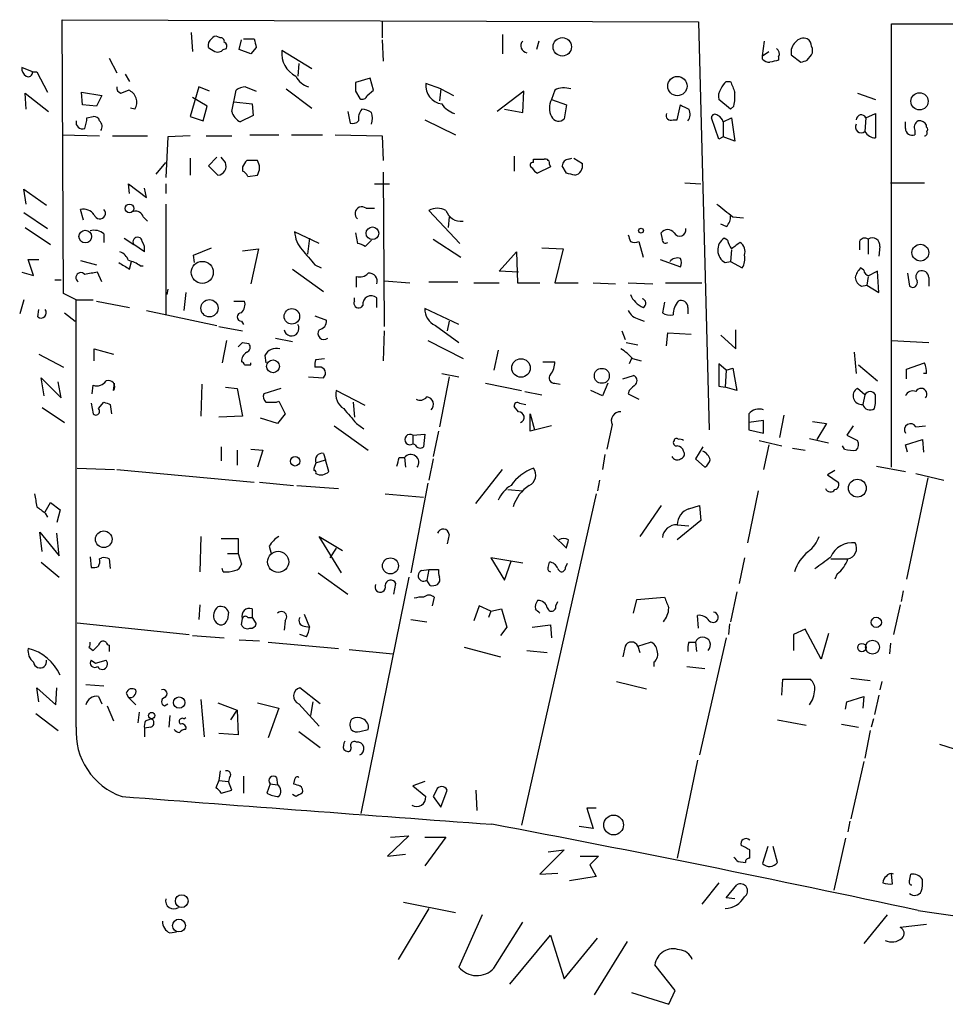
# Model space of a CAD drawing. Extents: x 2 to 44690, y -44091 to 883.
# Drawn here: x 575 to 648, y 487 to 565 of the extents above; entities that cross this region are included whole.
import ezdxf

# ---------------------------------------------------------------- set-up
doc = ezdxf.new("R2010")
doc.units = 0
doc.header["$MEASUREMENT"] = 0
doc.layers.add('MAIN', color=5, linetype='CONTINUOUS')

msp = doc.modelspace()

# ---------------------------------------------------------------- linework, layer by layer
at = {"layer": 'MAIN'}
for p, q in [((578.1887, 543.052), (578.104, 564.8113)), ((578.104, 564.8113), (628.65, 564.642)), ((603.504, 564.7267), (603.504, 563.372)), ((628.65, 564.642), (629.4967, 532.2147)), ((643.9747, 529.2513), (643.9747, 564.4727)), ((643.9747, 564.4727), (694.944, 564.4727)), ((588.3487, 563.7953), (588.4333, 562.2713)), ((590.6347, 563.372), (590.4653, 563.4567)), ((592.4973, 563.2873), (593.344, 563.2873)), ((613.0713, 563.626), (613.0713, 562.102)), ((590.8887, 562.4407), (591.1427, 562.5253)), ((592.1587, 562.4407), (592.328, 563.2027)), ((593.5133, 562.61), (593.09, 562.102)), ((603.504, 563.2027), (603.5887, 561.5093)), ((615.95, 563.118), (615.7807, 562.4407)), ((633.73, 561.9327), (633.8993, 563.118)), ((581.8293, 561.7633), (582.422, 560.578)), ((593.09, 562.102), (592.1587, 562.4407)), ((597.916, 560.9167), (595.5453, 562.356)), ((633.73, 561.9327), (634.238, 562.2713)), ((633.73, 561.6787), (633.73, 561.9327)), ((635, 561.848), (635, 561.594)), ((636.016, 562.0173), (636.778, 561.4247)), ((637.286, 561.594), (637.6247, 562.0173)), ((575.7333, 560.6627), (574.8867, 561.0013)), ((596.9, 561.34), (596.8153, 560.324)), ((575.7333, 560.6627), (576.072, 560.6627)), ((576.072, 560.6627), (576.9187, 559.054)), ((583.0993, 560.4933), (583.438, 559.9007)), ((602.5727, 560.1547), (601.3873, 559.816)), ((602.8267, 559.2233), (602.5727, 560.1547)), ((588.9413, 559.4773), (588.264, 557.1067)), ((589.788, 559.1387), (588.9413, 559.4773)), ((592.6667, 559.4773), (593.5133, 559.1387)), ((608.1607, 559.308), (606.9753, 559.7313)), ((630.8513, 559.9007), (631.19, 559.9007)), ((575.2253, 557.6993), (575.1407, 558.9693)), ((575.1407, 558.9693), (577.0033, 557.53)), ((579.7127, 558.038), (579.628, 559.054)), ((579.628, 559.054), (581.2367, 558.8)), ((581.2367, 558.8), (580.8133, 557.9533)), ((582.7607, 558.9693), (583.3533, 559.2233)), ((589.6187, 557.9533), (588.4333, 558.6307)), ((591.566, 557.53), (591.9047, 559.2233)), ((595.884, 559.308), (597.916, 557.784)), ((601.3873, 559.1387), (601.726, 558.546)), ((602.3187, 558.8), (602.8267, 559.2233)), ((608.1607, 559.308), (608.076, 558.3767)), ((608.1607, 559.308), (609.1767, 558.8)), ((614.7647, 559.1387), (612.648, 557.53)), ((614.68, 557.4453), (614.7647, 559.1387)), ((617.22, 559.2233), (616.966, 558.4613)), ((641.2653, 558.9693), (642.7047, 558.4613)), ((580.8133, 557.9533), (579.7127, 558.038)), ((589.28, 556.768), (589.6187, 557.9533)), ((591.7353, 558.292), (593.1747, 558.1227)), ((593.1747, 558.1227), (593.2593, 557.1913)), ((616.966, 558.4613), (618.1513, 558.038)), ((618.1513, 558.038), (617.982, 556.9373)), ((626.9567, 556.8527), (627.2107, 558.038)), ((631.19, 557.6993), (630.2587, 558.4613)), ((631.444, 557.9533), (631.19, 557.6993)), ((580.0513, 557.022), (580.5593, 557.1067)), ((583.8613, 557.6993), (583.5227, 557.784)), ((588.264, 557.1067), (589.28, 556.768)), ((593.2593, 557.1913), (592.2433, 556.6833)), ((600.7947, 557.53), (600.964, 556.5987)), ((613.2407, 557.6993), (614.68, 557.4453)), ((630.2587, 555.3287), (629.666, 557.022)), ((630.5973, 556.6833), (631.2747, 557.022)), ((631.2747, 557.022), (631.5287, 555.1593)), ((641.9427, 557.022), (641.858, 555.9213)), ((641.9427, 557.022), (642.7047, 557.3607)), ((642.7047, 557.3607), (642.7047, 555.4133)), ((606.8907, 556.8527), (609.346, 555.6673)), ((626.618, 556.8527), (626.9567, 556.8527)), ((630.5973, 556.6833), (630.5973, 555.498)), ((645.0753, 556.1753), (645.0753, 556.6833)), ((646.7687, 556.26), (646.7687, 556.4293)), ((578.104, 555.6673), (581.0673, 555.5827)), ((582.0833, 555.5827), (584.8773, 555.5827)), ((586.486, 555.498), (586.3167, 552.2807)), ((588.264, 555.5827), (586.486, 555.498)), ((589.534, 555.5827), (591.566, 555.5827)), ((593.0053, 555.6673), (595.2913, 555.6673)), ((596.3073, 555.6673), (598.7627, 555.6673)), ((599.7787, 555.6673), (603.504, 555.5827)), ((603.504, 555.5827), (603.5887, 553.6353)), ((630.5973, 555.498), (630.2587, 555.3287)), ((631.5287, 555.1593), (630.5973, 555.498)), ((645.8373, 556.006), (645.8373, 555.6673)), ((590.3807, 553.8893), (589.7033, 553.212)), ((591.058, 553.466), (590.7193, 553.8893)), ((614.0027, 553.974), (614.0027, 552.7887)), ((585.5547, 552.5347), (586.3167, 553.466)), ((588.264, 553.8047), (588.264, 552.45)), ((589.7033, 553.212), (590.4653, 552.45)), ((592.4127, 553.1273), (592.4127, 552.7887)), ((615.5267, 553.466), (615.5267, 553.72)), ((616.8813, 553.1273), (615.8653, 552.6193)), ((616.7967, 553.2967), (616.8813, 553.1273)), ((618.1513, 552.6193), (617.8127, 553.212)), ((618.3207, 553.72), (618.5747, 553.8047)), ((618.744, 553.8047), (619.4213, 553.3813)), ((592.836, 552.3653), (593.598, 552.45)), ((603.5887, 552.704), (603.6733, 540.4273)), ((583.438, 551.0107), (583.3533, 551.7727)), ((583.3533, 551.7727), (584.7927, 550.672)), ((586.3167, 551.7727), (586.3167, 551.0107)), ((602.9113, 551.7727), (604.0967, 551.7727)), ((627.5493, 551.8573), (628.8193, 551.7727)), ((643.89, 551.8573), (646.5993, 551.8573)), ((575.2253, 550.164), (575.056, 551.3493)), ((575.056, 551.3493), (576.834, 550.0793)), ((584.7927, 550.672), (584.6233, 551.434)), ((586.3167, 550.164), (586.3167, 541.3587)), ((575.056, 549.4867), (576.9187, 548.2167)), ((579.7973, 548.894), (579.5433, 549.7407)), ((602.234, 549.8253), (602.9113, 549.8253)), ((609.6847, 547.0313), (607.2293, 549.656)), ((584.5387, 549.148), (584.8773, 548.8093)), ((608.838, 549.148), (608.7533, 548.3013)), ((630.8513, 548.386), (630.428, 548.5553)), ((631.3593, 549.148), (632.206, 549.0633)), ((575.1407, 548.3013), (577.1727, 546.9467)), ((581.406, 547.7933), (581.406, 547.116)), ((598.5087, 547.0313), (596.5613, 547.9627)), ((601.3873, 547.878), (601.5567, 547.0313)), ((625.7713, 547.37), (625.6867, 547.878)), ((583.0147, 547.4547), (583.7767, 546.9467)), ((584.6233, 546.354), (583.7767, 546.9467)), ((597.7467, 547.4547), (597.5773, 546.1847)), ((602.1493, 546.7773), (602.6573, 547.2853)), ((607.568, 547.37), (609.7693, 545.9307)), ((623.9087, 547.2007), (624.2473, 545.9307)), ((630.936, 547.2853), (630.682, 547.4547)), ((641.4347, 547.2007), (641.4347, 546.5233)), ((642.112, 547.37), (642.112, 546.1847)), ((588.518, 546.1), (589.9573, 546.6927)), ((588.6027, 545.5073), (588.518, 546.1)), ((592.4127, 546.4387), (593.6827, 546.608)), ((593.6827, 546.608), (593.09, 543.814)), ((612.8173, 544.83), (614.172, 546.354)), ((614.172, 546.354), (614.2567, 543.8987)), ((616.204, 546.6927), (617.8973, 546.608)), ((617.8973, 546.608), (617.22, 543.8987)), ((631.2747, 546.5233), (631.19, 545.592)), ((643.0433, 546.7773), (642.9587, 546.0153)), ((575.818, 544.4913), (575.3947, 545.7613)), ((575.3947, 545.7613), (576.2413, 545.7613)), ((579.5433, 545.6767), (580.8133, 545.338)), ((583.438, 544.9993), (583.6073, 545.592)), ((598.17, 545.338), (598.678, 545.084)), ((625.602, 545.7613), (627.2107, 545.1687)), ((630.7667, 545.5073), (631.19, 545.592)), ((631.19, 545.592), (632.1213, 545.084)), ((574.8867, 544.7453), (575.818, 544.4913)), ((581.2367, 543.9833), (580.898, 544.7453)), ((584.2847, 545.2533), (584.5387, 545.2533)), ((596.392, 544.9993), (598.8473, 543.2213)), ((614.3413, 544.7453), (612.8173, 544.83)), ((641.7733, 544.9147), (641.5193, 545.084)), ((642.9587, 543.1367), (642.874, 544.83)), ((645.2447, 544.6607), (645.414, 543.6447)), ((577.5113, 544.1527), (578.0193, 544.1527)), ((601.472, 543.56), (601.472, 544.4067)), ((603.6733, 544.068), (605.7053, 543.8987)), ((607.2293, 543.9833), (609.5153, 543.9833)), ((610.7853, 543.8987), (612.8173, 543.8987)), ((614.2567, 543.8987), (616.0347, 543.8987)), ((617.22, 543.8987), (619.0827, 543.8987)), ((620.268, 543.8987), (622.046, 543.814)), ((623.062, 543.8987), (625.0093, 543.814)), ((626.0253, 543.8987), (628.904, 543.8987)), ((641.604, 543.6447), (642.0273, 543.7293)), ((642.112, 544.4067), (642.0273, 543.7293)), ((642.0273, 543.7293), (642.9587, 543.1367)), ((646.938, 544.322), (646.938, 543.6447)), ((579.2047, 542.544), (578.1887, 543.052)), ((586.486, 543.3907), (586.4013, 542.9673)), ((587.9253, 543.1367), (587.756, 541.6973)), ((575.056, 542.544), (574.7173, 541.4433)), ((579.2047, 542.544), (580.5593, 542.544)), ((579.2047, 508.5927), (579.2047, 542.544)), ((580.8133, 542.4593), (583.438, 541.9513)), ((591.7353, 542.4593), (592.582, 542.4593)), ((601.3027, 542.4593), (601.3027, 542.7133)), ((603.0807, 541.9513), (603.0807, 542.7133)), ((625.9407, 542.3747), (625.7713, 541.528)), ((576.1567, 541.1893), (576.2413, 541.782)), ((578.2733, 541.528), (579.12, 540.8507)), ((584.7927, 541.6973), (590.3807, 540.512)), ((601.98, 542.1207), (601.8107, 541.9513)), ((609.6, 540.5967), (606.8907, 541.8667)), ((627.8033, 541.9513), (627.8033, 541.4433)), ((592.328, 540.8507), (592.4973, 540.5967)), ((598.17, 541.274), (599.1013, 540.9353)), ((608.838, 540.8507), (608.6687, 540.0887)), ((623.9087, 541.02), (624.332, 540.8507)), ((590.55, 540.4273), (592.4127, 540.0887)), ((603.6733, 540.0887), (603.5887, 537.718)), ((607.7373, 540.512), (609.6, 539.1573)), ((622.554, 540.0887), (622.808, 539.4113)), ((626.11, 538.9033), (626.1947, 539.9193)), ((626.1947, 539.9193), (628.0573, 539.8347)), ((631.6133, 538.6493), (631.6133, 540.1733)), ((591.1427, 539.3267), (590.804, 537.5487)), ((592.4127, 539.1573), (592.9207, 539.0727)), ((595.0373, 539.496), (596.392, 539.242)), ((607.1447, 539.3267), (609.9387, 537.8873)), ((622.8927, 539.1573), (623.824, 538.988)), ((630.428, 539.75), (631.6133, 538.6493)), ((643.9747, 539.3267), (646.938, 539.1573)), ((580.644, 537.718), (580.644, 538.6493)), ((580.644, 538.6493), (582.168, 538.226)), ((612.7327, 538.5647), (612.394, 536.956)), ((641.0113, 538.3953), (641.1807, 536.702)), ((576.2413, 538.226), (578.1887, 537.21)), ((593.09, 537.3793), (593.09, 537.5487)), ((594.1907, 538.1413), (594.2753, 537.5487)), ((598.2547, 537.8027), (598.932, 537.8873)), ((616.2887, 537.6333), (617.22, 537.6333)), ((623.316, 537.8873), (623.1467, 537.464)), ((623.4007, 537.8873), (624.078, 537.718)), ((630.8513, 536.956), (630.2587, 537.464)), ((630.2587, 537.464), (630.2587, 535.686)), ((645.16, 537.0407), (646.5993, 537.5487)), ((598.5087, 537.21), (598.17, 537.21)), ((608.2453, 536.702), (609.6, 536.448)), ((630.8513, 536.956), (630.7667, 535.6013)), ((630.8513, 536.956), (631.3593, 537.1253)), ((631.3593, 537.1253), (631.698, 535.3473)), ((641.35, 537.3793), (642.874, 536.1093)), ((645.16, 536.2787), (645.16, 537.0407)), ((646.7687, 536.702), (646.5147, 536.702)), ((576.6647, 534.924), (576.4107, 536.3633)), ((576.4107, 536.3633), (578.0193, 534.7547)), ((578.0193, 534.7547), (577.7653, 536.0247)), ((582.168, 535.3473), (582.2527, 535.94)), ((597.662, 536.448), (598.8473, 536.3633)), ((608.838, 536.448), (608.076, 532.4687)), ((611.7167, 535.94), (614.5953, 535.3473)), ((617.22, 535.94), (617.6433, 535.8553)), ((621.4533, 535.94), (621.03, 534.924)), ((622.6387, 536.2787), (623.4853, 536.5327)), ((580.4747, 535.0933), (580.5593, 535.7707)), ((589.1953, 535.8553), (589.1107, 533.3153)), ((591.058, 535.6013), (591.9893, 535.5167)), ((591.9893, 535.5167), (592.4127, 533.3153)), ((595.4607, 535.5167), (594.106, 535.0933)), ((602.1493, 534.162), (599.8633, 535.3473)), ((614.8493, 535.2627), (616.204, 535.0087)), ((621.03, 534.924), (620.0987, 535.3473)), ((623.1467, 535.3473), (623.062, 535.0933)), ((630.2587, 535.686), (630.7667, 535.6013)), ((631.698, 535.3473), (630.7667, 535.6013)), ((641.858, 535.0087), (641.2653, 535.5167)), ((580.39, 534.3313), (580.5593, 533.4847)), ((580.9827, 533.908), (581.406, 534.416)), ((595.122, 534.416), (595.2913, 534.5007)), ((595.2913, 534.5007), (595.7993, 533.4847)), ((601.218, 534.416), (601.3027, 533.2307)), ((614.426, 534.3313), (614.934, 534.2467)), ((623.062, 535.0933), (623.9087, 534.67)), ((641.858, 535.0087), (641.6887, 534.2467)), ((576.4953, 533.9927), (578.2733, 532.8073)), ((581.914, 534.2467), (581.9987, 533.4847)), ((614.3413, 533.654), (614.0027, 534.0773)), ((592.4127, 533.3153), (590.55, 533.2307)), ((595.2067, 532.7227), (593.852, 533.146)), ((595.7993, 533.4847), (595.2067, 532.7227)), ((615.2727, 532.13), (615.2727, 533.4847)), ((615.2727, 533.4847), (615.6113, 532.2147)), ((632.6293, 533.4847), (632.6293, 532.8073)), ((633.8147, 532.9767), (632.6293, 532.8073)), ((632.6293, 532.8073), (632.6293, 532.2147)), ((633.8147, 531.9607), (633.8147, 532.9767)), ((635.4233, 533.4), (635.0847, 531.622)), ((637.7093, 532.892), (638.81, 532.7227)), ((599.694, 532.5533), (602.4033, 530.606)), ((601.472, 532.7227), (602.0647, 532.2993)), ((607.9913, 532.13), (607.568, 530.098)), ((616.966, 532.5533), (615.2727, 532.13)), ((621.792, 532.638), (621.3687, 530.6907)), ((632.6293, 532.2147), (633.8147, 531.9607)), ((638.81, 532.7227), (638.048, 531.4527)), ((640.9267, 532.5533), (640.4187, 531.7913)), ((645.922, 532.4687), (646.684, 532.5533)), ((605.9593, 531.7913), (606.8907, 531.876)), ((605.9593, 531.7913), (605.9593, 531.114)), ((606.8907, 531.876), (606.806, 530.86)), ((633.476, 531.368), (635.254, 530.9447)), ((637.4553, 531.5373), (638.9793, 531.1987)), ((640.4187, 531.7913), (641.2653, 531.368)), ((645.0753, 531.0293), (646.43, 531.4527)), ((646.43, 531.4527), (646.5147, 530.4367)), ((590.7193, 530.86), (590.7193, 529.7593)), ((591.9893, 530.606), (591.9893, 529.4207)), ((593.09, 530.6907), (594.0213, 530.606)), ((594.0213, 530.606), (593.598, 529.2513)), ((606.1287, 531.0293), (605.9593, 531.114)), ((628.9887, 530.86), (628.396, 529.9287)), ((634.238, 531.0293), (633.8147, 529.082)), ((636.1007, 530.7753), (637.1167, 530.606)), ((640.2493, 530.6907), (640.08, 530.9447)), ((645.2447, 530.4367), (645.0753, 531.0293)), ((598.2547, 529.59), (599.0167, 529.844)), ((598.8473, 530.352), (599.0167, 529.844)), ((599.2707, 528.9127), (599.0167, 529.844)), ((604.8587, 530.0133), (605.282, 530.0133)), ((605.282, 530.0133), (605.3667, 529.2513)), ((607.568, 529.9287), (607.2293, 528.2353)), ((621.1993, 530.2673), (621.03, 529.082)), ((628.396, 529.9287), (629.158, 529.2513)), ((579.2893, 529.1667), (582.2527, 529.082)), ((582.422, 529.082), (593.344, 528.066)), ((610.9547, 526.3727), (613.0713, 529.082)), ((639.4873, 528.9973), (638.8947, 528.6587)), ((642.7893, 529.336), (645.0753, 528.9127)), ((593.7673, 528.066), (596.4767, 527.812)), ((620.776, 528.2353), (620.6067, 527.3887)), ((638.8947, 528.6587), (639.7413, 528.066)), ((646.8533, 528.4047), (645.16, 520.3613)), ((645.922, 528.7433), (648.1233, 528.2353)), ((596.7307, 527.812), (600.0327, 527.558)), ((607.1447, 527.9813), (605.79, 520.8693)), ((613.4947, 527.4733), (614.68, 527.3887)), ((633.3913, 527.3887), (632.5447, 523.24)), ((603.758, 527.1347), (606.806, 526.8807)), ((620.522, 527.1347), (614.5953, 500.8033)), ((576.7493, 525.6953), (577.1727, 526.4573)), ((577.1727, 526.4573), (577.9347, 525.8647)), ((577.9347, 525.8647), (577.6807, 524.8487)), ((625.6867, 526.2033), (623.9933, 523.748)), ((627.888, 525.9493), (628.7347, 526.2033)), ((628.7347, 526.2033), (628.8193, 525.018)), ((576.7493, 525.6107), (576.9187, 525.272)), ((628.8193, 525.018), (626.9567, 523.494)), ((626.9567, 524.6793), (627.888, 524.5947)), ((576.4953, 522.5627), (576.326, 524.0867)), ((576.326, 524.0867), (577.85, 522.224)), ((577.85, 522.224), (577.6807, 524.002)), ((589.1107, 523.748), (589.026, 520.954)), ((590.7193, 523.5787), (592.074, 523.5787)), ((592.074, 523.5787), (592.074, 522.3933)), ((600.2867, 520.8693), (598.5087, 523.748)), ((598.5087, 523.748), (600.3713, 522.6473)), ((608.838, 523.9173), (608.6687, 523.1553)), ((617.1353, 523.8327), (618.1513, 522.8167)), ((594.5293, 522.986), (594.6987, 522.3933)), ((599.8633, 522.8167), (599.3553, 522.0547)), ((580.3053, 522.1393), (580.39, 521.2927)), ((581.0673, 521.97), (581.2367, 522.0547)), ((581.8293, 521.97), (581.914, 521.208)), ((591.2273, 522.3933), (592.074, 522.3933)), ((592.074, 522.3933), (592.328, 521.5467)), ((614.68, 521.6313), (612.14, 522.0547)), ((612.14, 522.0547), (613.2407, 520.2767)), ((632.2907, 522.0547), (631.8673, 520.0227)), ((639.1487, 521.97), (640.5033, 521.97)), ((576.4107, 521.716), (577.85, 520.5307)), ((590.8887, 520.954), (590.804, 521.208)), ((606.6367, 521.0387), (607.2293, 521.1233)), ((607.2293, 521.1233), (607.06, 520.2767)), ((607.2293, 521.1233), (607.9913, 521.1233)), ((613.2407, 520.2767), (613.7487, 521.8007)), ((616.712, 521.2927), (616.7967, 521.716)), ((618.0667, 521.2927), (618.236, 521.6313)), ((598.424, 520.8693), (600.7947, 519.176)), ((605.6207, 520.5307), (601.8107, 501.7347)), ((607.314, 519.8533), (607.06, 520.2767)), ((639.6567, 520.7847), (639.4873, 520.3613)), ((604.4353, 519.176), (604.6047, 520.0227)), ((607.6527, 518.922), (607.4833, 518.2447)), ((623.4853, 517.652), (623.7393, 518.7527)), ((623.7393, 518.7527), (625.9407, 518.922)), ((631.698, 519.3453), (631.19, 516.9747)), ((644.906, 519.43), (644.7367, 518.5833)), ((589.026, 518.3293), (588.9413, 517.144)), ((593.1747, 517.9907), (593.1747, 517.3133)), ((611.2087, 518.2447), (610.7853, 517.0593)), ((612.14, 517.8213), (611.2087, 518.2447)), ((612.14, 517.8213), (612.9867, 517.9907)), ((612.9867, 517.9907), (613.41, 516.5513)), ((617.3047, 518.2447), (617.474, 518.5833)), ((644.652, 518.3293), (644.144, 515.9587)), ((591.312, 517.7367), (591.2273, 517.144)), ((592.328, 516.7207), (592.4127, 517.2287)), ((592.836, 517.3133), (593.1747, 517.3133)), ((593.1747, 517.3133), (593.5133, 516.8053)), ((597.3233, 517.5673), (597.7467, 516.5513)), ((605.79, 517.144), (607.06, 516.9747)), ((612.14, 517.8213), (611.9707, 517.3133)), ((628.65, 516.4667), (628.5653, 517.4827)), ((579.2893, 516.89), (588.1793, 515.9587)), ((595.7993, 517.0593), (595.7147, 516.2973)), ((597.3233, 516.636), (597.7467, 516.5513)), ((613.41, 516.5513), (612.902, 515.874)), ((615.442, 516.5513), (616.8813, 516.7207)), ((616.8813, 516.7207), (616.966, 515.7047)), ((631.1053, 516.8053), (631.0207, 515.9587)), ((637.1167, 516.382), (636.1853, 515.9587)), ((638.3867, 514.0113), (637.1167, 516.382)), ((588.4333, 515.874), (590.9733, 515.7047)), ((597.4927, 515.7893), (596.9847, 515.9587)), ((630.8513, 515.7047), (628.7347, 506.3913)), ((636.1853, 515.9587), (636.1853, 514.6887)), ((638.9793, 516.0433), (638.3867, 514.0113)), ((580.2207, 514.9427), (580.5593, 514.6887)), ((580.5593, 514.6887), (580.9827, 515.112)), ((581.8293, 515.112), (581.8293, 514.604)), ((592.1587, 515.5353), (593.7673, 515.4507)), ((594.4447, 515.366), (600.0327, 514.858)), ((600.8793, 514.7733), (604.3507, 514.4347)), ((610.0233, 514.9427), (612.902, 514.1807)), ((622.808, 515.0273), (622.6387, 514.1807)), ((623.824, 515.0273), (624.84, 515.366)), ((623.824, 515.0273), (623.9933, 514.5193)), ((627.888, 515.366), (628.396, 515.366)), ((628.396, 515.366), (628.4807, 514.604)), ((643.89, 515.2813), (643.8053, 514.4347)), ((615.0187, 514.6887), (616.6273, 514.5193)), ((580.39, 513.9267), (580.7287, 513.6727)), ((580.7287, 513.6727), (581.5753, 513.9267)), ((625.094, 513.7573), (625.094, 513.4187)), ((627.7187, 513.4187), (629.158, 513.2493)), ((640.7573, 512.4873), (642.2813, 512.318)), ((576.2413, 510.6247), (576.072, 511.7253)), ((576.072, 511.7253), (577.596, 510.3707)), ((577.596, 510.3707), (577.6807, 511.7253)), ((579.9667, 511.9793), (581.406, 511.8947)), ((598.5933, 510.4553), (596.9847, 511.7253)), ((622.1307, 512.2333), (624.5013, 511.6407)), ((635.254, 511.1327), (635.3387, 512.4027)), ((635.3387, 512.4027), (637.54, 512.4027)), ((643.2127, 512.2333), (643.0433, 511.556)), ((580.9827, 511.048), (581.2367, 510.4553)), ((583.184, 511.302), (583.3533, 510.9633)), ((583.946, 510.3707), (583.3533, 510.9633)), ((640.4187, 510.6247), (641.7733, 511.048)), ((641.7733, 511.048), (641.6887, 510.1167)), ((642.9587, 511.1327), (642.62, 509.6087)), ((581.66, 510.286), (582.168, 509.1007)), ((586.232, 510.286), (586.486, 510.4553)), ((589.1107, 510.794), (589.3647, 507.8307)), ((590.4653, 510.54), (591.9893, 509.9473)), ((593.598, 510.54), (595.2913, 510.1167)), ((595.2913, 510.1167), (594.4447, 507.746)), ((596.9, 510.4553), (598.5087, 508.6773)), ((598.0007, 510.6247), (597.8313, 509.524)), ((640.334, 510.032), (640.4187, 510.6247)), ((575.9873, 509.6933), (577.7653, 508.3387)), ((584.2, 509.778), (584.1153, 508.9313)), ((586.6553, 509.524), (586.5707, 508.5927)), ((587.756, 509.27), (587.9253, 509.3547)), ((591.4813, 509.1853), (591.9893, 509.9473)), ((591.9893, 509.9473), (592.074, 508)), ((585.1313, 508.5927), (584.6233, 508.508)), ((584.6233, 508.508), (584.6233, 507.8307)), ((584.708, 509.1007), (585.1313, 509.27)), ((634.9153, 509.1853), (637.2013, 508.762)), ((639.9953, 508.8467), (641.35, 508.5927)), ((642.5353, 509.27), (642.366, 508.5927)), ((592.074, 508), (590.55, 508.0847)), ((596.9, 508.254), (598.5933, 506.984)), ((601.726, 508.254), (602.4033, 508.4233)), ((642.2813, 508.3387), (641.858, 506.1373)), ((647.7847, 507.238), (650.24, 506.476)), ((600.456, 506.8147), (600.6253, 506.73)), ((628.5653, 505.968), (626.9567, 498.1787)), ((641.7733, 505.8833), (640.7573, 501.3113)), ((590.6347, 505.1213), (590.55, 504.3593)), ((591.3967, 504.6133), (591.312, 504.2747)), ((592.4973, 504.698), (592.4973, 503.3433)), ((595.122, 504.6133), (595.2067, 504.0207)), ((590.55, 504.3593), (590.296, 503.7667)), ((590.55, 504.3593), (591.312, 504.2747)), ((591.566, 503.5973), (591.312, 504.2747)), ((594.614, 504.1053), (594.36, 503.3433)), ((594.614, 504.1053), (595.2067, 504.0207)), ((596.5613, 504.444), (596.4767, 504.1053)), ((606.8907, 504.2747), (605.9593, 503.936)), ((605.9593, 503.936), (606.9753, 503.0893)), ((590.7193, 503.3433), (591.566, 503.5973)), ((596.646, 503.0893), (596.392, 503.2587)), ((607.822, 503.5973), (607.568, 503.0893)), ((607.568, 503.0893), (608.1607, 502.2427)), ((608.1607, 502.2427), (608.6687, 503.5973)), ((610.9547, 503.5973), (611.0393, 501.9887)), ((620.522, 502.158), (619.76, 502.158)), ((619.76, 502.158), (620.268, 500.5493)), ((620.268, 500.5493), (619.1673, 500.7187)), ((640.6727, 501.142), (640.5033, 500.2953)), ((605.6207, 499.9567), (603.9273, 498.348)), ((604.1813, 499.872), (605.6207, 499.9567)), ((606.8907, 499.872), (608.584, 499.872)), ((608.584, 499.872), (606.8907, 497.586)), ((640.334, 499.7873), (639.4027, 495.6387)), ((603.9273, 498.348), (605.3667, 498.5173)), ((617.982, 498.856), (616.0347, 496.9087)), ((616.712, 498.6867), (617.982, 498.856)), ((619.252, 498.348), (620.6913, 498.348)), ((620.6913, 498.348), (620.014, 497.6707)), ((632.714, 498.1787), (632.714, 498.856)), ((634.1533, 499.11), (633.73, 497.7553)), ((634.9153, 497.84), (634.5767, 499.11)), ((620.014, 497.6707), (620.522, 496.7393)), ((631.7827, 497.9247), (632.3753, 497.84)), ((616.0347, 496.9087), (617.474, 496.9933)), ((644.0593, 496.1467), (643.9747, 496.9087)), ((645.414, 496.4007), (645.4987, 496.9087)), ((620.522, 496.7393), (618.4053, 496.4007)), ((630.2587, 496.2313), (628.904, 494.538)), ((630.8513, 495.046), (631.698, 496.062)), ((605.1973, 494.7073), (609.346, 493.8607)), ((631.5287, 494.9613), (630.8513, 495.046)), ((607.2293, 494.1993), (604.774, 490.1353)), ((611.4627, 493.6913), (609.6, 489.5427)), ((643.636, 493.6913), (641.7733, 491.4053)), ((612.394, 489.458), (614.68, 493.0987)), ((646.7687, 492.9293), (644.652, 492.6753)), ((586.6553, 492.252), (587.1633, 492.3367)), ((613.664, 488.188), (616.8813, 492.0827)), ((616.8813, 492.0827), (617.982, 488.6113)), ((617.982, 488.6113), (620.6067, 491.8287)), ((622.9773, 491.5747), (620.3527, 487.3413)), ((626.7873, 487.68), (625.1787, 489.712)), ((623.316, 487.5107), (626.2793, 486.5793)), ((626.2793, 486.5793), (626.7873, 487.68))]:
    msp.add_line(p, q, dxfattribs=at)
for centre, radius in [((617.8213, 562.6545), 0.7313), ((626.9655, 559.5363), 0.7681), ((646.203, 558.325), 0.6863), ((583.4464, 549.8169), 0.3472), ((579.9245, 547.5831), 0.5049), ((602.7419, 547.8403), 0.5004), ((624.0779, 548.0474), 0.1893), ((646.2702, 546.3012), 0.6685), ((589.2233, 544.7357), 0.876), ((589.7928, 541.886), 0.6852), ((596.3372, 541.238), 0.6177), ((594.8409, 537.2639), 0.5093), ((614.5423, 537.1399), 0.7348), ((620.9641, 536.5151), 0.5948), ((596.5951, 529.7255), 0.3759), ((641.265, 527.5905), 0.7085), ((581.3915, 523.5285), 0.6593), ((595.2489, 521.7326), 0.842), ((604.17, 521.4139), 0.6358), ((642.77, 516.9285), 0.4059), ((641.6251, 514.9215), 0.3346), ((642.4713, 514.9559), 0.5504), ((587.385, 510.5518), 0.4531), ((585.2006, 509.5164), 0.2558), ((621.8988, 500.8264), 0.7857), ((587.5895, 494.7757), 0.5072), ((587.3713, 492.836), 0.5091)]:
    msp.add_circle(centre, radius, dxfattribs=at)
for centre, radius, start, end in [((590.3044, 562.7708), 0.6223, 123.902018, 194.976496), ((590.296, 563.1179), 0.3787, 63.44848, 153.428183), ((590.677, 563.0757), 0.2993, 351.856362, 98.124688), ((762.7712, 605.278), 174.5531, 193.919662, 194.148821), ((636.9896, 562.5398), 0.8041, 68.370598, 142.142514), ((636.9614, 562.7087), 0.6634, 358.790861, 60.707168), ((674.6399, 689.4521), 152.6537, 236.192759, 236.421922), ((590.804, 562.6946), 0.3787, 333.441716, 63.441716), ((615.0765, 562.735), 0.5513, 135.992195, 263.982291), ((634.5766, 562.102), 0.4937, 329.040224, 59.024302), ((637.074, 562.2291), 1.0789, 131.81038, 191.320347), ((636.989, 562.356), 0.7203, 331.951376, 28.048624), ((590.4229, 562.8644), 0.6297, 250.365149, 317.709785), ((597.5528, 562.1293), 2.0203, 173.557082, 243.329677), ((575.5642, 560.9167), 0.6828, 172.88227, 240.239505), ((634.3814, 562.3802), 0.9573, 227.120783, 266.484521), ((676.979, 392.2139), 174.5046, 103.919653, 104.148876), ((594.7045, 688.5168), 133.8752, 288.316987, 288.546157), ((575.3946, 560.6204), 0.3413, 240.265529, 7.11877), ((598.1596, 561.1074), 1.7043, 207.364909, 253.024805), ((582.8707, 559.4096), 0.4538, 171.419912, 255.972943), ((592.7507, 557.9552), 1.5244, 93.158773, 123.708831), ((770.6872, 559.4773), 169.3002, 179.885375, 180.114592), ((608.4434, 559.5847), 1.4754, 174.297522, 262.283458), ((617.9589, 557.7078), 1.686, 71.6392, 115.992097), ((631.5292, 558.969), 1.1522, 126.039438, 162.889228), ((843.004, 644.1402), 227.9506, 201.687966, 201.917182), ((582.9723, 558.2496), 1.0456, 328.242073, 68.630043), ((601.9377, 558.8706), 0.3875, 236.88812, 349.502061), ((631.1898, 558.7154), 0.9651, 142.120851, 195.264491), ((628.1841, 558.7578), 3.3577, 346.137165, 5.060949), ((609.8959, 559.2652), 2.0074, 214.689919, 251.571369), ((618.2144, 557.784), 1.4203, 151.518644, 208.481356), ((712.2393, 727.2235), 189.3505, 243.316988, 243.54613), ((577.637, 557.0645), 2.4147, 338.392463, 358.991501), ((580.627, 556.6579), 0.4539, 14.039305, 98.578205), ((592.8223, 557.8407), 1.2941, 193.891284, 243.423069), ((602.738, 556.9692), 1.115, 139.094937, 190.39585), ((601.8113, 556.1772), 1.5244, 56.291169, 86.841227), ((601.4305, 556.9797), 1.3122, 339.212964, 20.782954), ((617.5342, 557.383), 0.6318, 205.932378, 315.134663), ((626.4486, 557.1913), 0.3786, 153.421413, 296.578587), ((627.0307, 557.3078), 0.9425, 325.058778, 24.544581), ((629.9502, 557.016), 0.2843, 38.071195, 178.790557), ((629.9411, 556.5669), 0.6664, 10.058778, 69.544581), ((641.5811, 556.8502), 0.4003, 25.412889, 179.642264), ((579.7003, 556.651), 0.5092, 166.716959, 290.905028), ((580.7032, 556.3418), 0.5605, 323.195523, 49.492942), ((601.1757, 557.1912), 0.6292, 250.338213, 317.731211), ((641.5676, 556.2728), 0.4559, 148.059889, 309.562617), ((646.3454, 556.26), 0.568, 116.574073, 206.56054), ((646.176, 556.0907), 0.6826, 29.738635, 97.12814), ((646.6415, 556.0907), 0.2118, 306.902354, 53.0814), ((642.7895, 556.5143), 1.1043, 212.481141, 265.595723), ((645.6257, 556.1753), 0.5503, 180, 292.613458), ((646.5994, 555.7943), 0.2116, 269.972923, 36.875312), ((590.3792, 553.1811), 0.7362, 276.716657, 22.768341), ((719.5819, 468.7314), 152.6259, 146.200557, 146.42974), ((593.1746, 341.9355), 211.7002, 89.885408, 90.114564), ((592.6668, 553.0427), 1.1038, 327.523632, 32.471989), ((615.4844, 553.2543), 0.2158, 78.700477, 258.66924), ((615.95, 765.3698), 211.6502, 269.885409, 270.114592), ((616.4721, 553.3954), 0.3393, 343.087238, 106.928918), ((618.3629, 553.1698), 0.5518, 94.385964, 175.614036), ((618.6594, 553.2119), 0.7805, 282.528012, 12.535178), ((592.1161, 552.0689), 0.7785, 22.378134, 67.605454), ((616.1619, 553.3391), 0.7785, 202.378134, 247.605454), ((576.1635, 383.1788), 174.5653, 75.853137, 76.082312), ((884.6997, 867.1252), 406.5598, 231.225585, 231.45479), ((579.7486, 548.6321), 1.1274, 37.424828, 100.491662), ((581.0805, 549.4291), 0.4506, 194.366235, 43.750141), ((583.936, 548.9605), 0.6312, 17.280921, 104.617437), ((601.8953, 549.402), 0.5421, 51.33524, 231.343493), ((607.9066, 548.3856), 1.4397, 61.932663, 118.063825), ((609.7783, 550.0598), 1.2607, 198.680704, 277.309343), ((630.2045, 549.1358), 0.9903, 310.782042, 5.615598), ((580.6016, 546.8194), 1.2631, 50.444741, 103.566481), ((598.8934, 548.0813), 2.3351, 182.911295, 221.851159), ((750.139, 589.7772), 133.8593, 198.316987, 198.546184), ((626.1947, 547.497), 0.635, 36.869898, 143.130102), ((627.1416, 548.1208), 0.5016, 208.951421, 11.020981), ((584.0843, 547.1565), 0.3723, 6.817716, 214.296124), ((583.4804, 546.5658), 1.1623, 349.501163, 33.109008), ((601.4979, 546.0758), 0.9573, 47.120783, 86.478547), ((623.57, 547.793), 0.6823, 240.237412, 299.762588), ((626.0253, 547.3136), 0.2603, 167.480746, 310.60607), ((631.3087, 546.5064), 1.1367, 123.459393, 241.52069), ((632.714, 547.7511), 1.838, 194.680414, 218.456797), ((758.6012, 377.5531), 211.6403, 126.756633, 126.985837), ((631.4862, 546.3962), 0.8573, 339.787353, 57.092117), ((641.8421, 547.0101), 0.4499, 53.13265, 154.927698), ((642.4507, 546.8741), 0.6005, 350.722786, 124.3331), ((582.3796, 545.3803), 1.0178, 16.930557, 73.069443), ((894.0012, 799.9428), 390.3072, 220.487503, 220.716674), ((630.9355, 545.8038), 1.3872, 328.741564, 12.329), ((710.0167, 756.9318), 246.8553, 238.922659, 239.151838), ((582.8657, 543.368), 2.3596, 53.032491, 78.074325), ((626.9825, 545.0684), 0.8104, 73.644773, 139.749941), ((626.5752, 545.5074), 0.7201, 331.943894, 28.049084), ((579.5786, 544.322), 0.3957, 39.93535, 238.864901), ((622.7143, 290.6649), 257.4985, 99.345902, 99.575088), ((601.726, 545.3097), 0.938, 254.289525, 316.222366), ((602.5001, 544.0438), 0.6244, 338.406467, 98.917771), ((642.7236, 543.9164), 1.6774, 135.886457, 166.006836), ((642.1967, 544.9147), 0.4234, 180, 270), ((727.2053, 375.3458), 189.3057, 116.453844, 116.68304), ((646.4322, 544.3733), 0.5237, 119.291595, 215.659773), ((646.3876, 544.322), 0.5503, 0, 112.613458), ((641.9061, 544.4005), 0.8139, 185.534773, 248.212969), ((645.668, 543.9156), 0.3714, 226.844093, 24.225635), ((625.0515, 543.7715), 1.9899, 203.83678, 246.16322), ((591.679, 542.2053), 0.938, 313.777634, 15.710475), ((601.6414, 542.29), 0.3787, 153.441716, 296.558284), ((602.6395, 542.2142), 0.6662, 48.523601, 188.069279), ((624.1126, 542.2785), 0.3538, 292.375731, 81.858445), ((628.3264, 541.3334), 1.7086, 138.777796, 179.151559), ((627.253, 541.9514), 0.5503, 359.989588, 112.627074), ((576.4106, 541.528), 0.4234, 233.143638, 36.867191), ((592.328, 541.1894), 0.3386, 90, 270), ((608.3689, 541.8486), 1.4783, 179.29847, 244.707286), ((624.219, 542.2758), 1.2936, 206.565051, 256.120598), ((626.4062, 542.5016), 1.1623, 236.890992, 280.498837), ((596.3043, 540.2829), 0.5997, 190.530446, 31.55367), ((598.3604, 540.9001), 0.7417, 281.532613, 2.720065), ((598.8897, 539.877), 0.4827, 142.12814, 307.87186), ((507.5809, 623.6755), 119.7487, 314.87695, 315.106099), ((592.61, 538.7905), 0.4197, 289.674027, 42.247978), ((593.3014, 537.5911), 0.9743, 124.373448, 177.517599), ((595.1008, 537.6546), 1.0321, 74.535025, 151.86318), ((621.0291, 535.9387), 3.0695, 39.407873, 62.017332), ((592.2857, 537.337), 0.2993, 8.124688, 81.875312), ((599.1003, 537.3795), 0.9456, 153.413271, 190.325982), ((615.8449, 537.5273), 1.3792, 318.715594, 4.407945), ((644.3573, 536.6598), 2.4118, 1.002586, 21.627155), ((592.836, 664.3792), 127.0002, 269.885409, 270.114592), ((598.531, 536.7278), 0.4826, 310.95027, 92.647835), ((580.8557, 536.575), 0.8572, 249.770189, 327.090466), ((581.7629, 535.6437), 0.502, 323.808141, 111.945539), ((617.1716, 536.3391), 0.4021, 136.219304, 276.914657), ((623.344, 536.1375), 0.4197, 317.752022, 70.325973), ((601.1916, 535.0526), 1.3606, 167.490833, 237.272364), ((750.4006, 408.6014), 179.6053, 134.885409, 135.114591), ((641.604, 534.924), 0.6826, 119.745922, 277.12814), ((642.2813, 534.7969), 0.4734, 26.575876, 153.418709), ((645.668, 534.67), 0.6448, 66.802576, 156.802576), ((646.3342, 535.0555), 0.4613, 319.307106, 153.312759), ((623.9825, 661.3237), 133.8593, 251.453817, 251.683013), ((594.6985, 534.8816), 0.6292, 160.338213, 227.731211), ((594.6987, 746.0658), 211.6502, 269.885381, 270.114592), ((606.5435, 535.2204), 0.6419, 239.039305, 323.578205), ((606.9965, 534.2537), 0.589, 313.060145, 83.811268), ((614.2566, 534.1338), 0.2601, 49.379598, 192.545532), ((639.3606, 534.7124), 3.3572, 346.136778, 5.063402), ((580.771, 533.6963), 0.2993, 224.986465, 45), ((897.3032, 787.3275), 390.3072, 220.487503, 220.716674), ((614.3554, 533.2165), 0.4377, 290.782806, 91.845922), ((622.4184, 532.9542), 0.7016, 85.839913, 206.784154), ((633.476, 532.7647), 1.1115, 72.257881, 139.623483), ((642.2753, 534.4099), 0.6089, 195.547282, 304.480898), ((645.4987, 532.2146), 0.4937, 30.975698, 210.949824), ((605.7214, 531.4527), 0.4139, 54.908163, 305.083878), ((626.9002, 531.1986), 0.2602, 139.379598, 282.545532), ((626.8861, 531.3539), 0.184, 32.480746, 175.603684), ((627.1683, 530.9867), 0.483, 52.140624, 105.244715), ((640.733, 531.0414), 0.6245, 315.797976, 31.531771), ((606.5399, 531.2349), 0.4597, 206.565051, 305.366724), ((626.9047, 530.3659), 0.5811, 15.509335, 84.86627), ((627.1402, 530.3096), 0.3874, 280.48609, 33.119959), ((628.5518, 529.5411), 1.0731, 16.394964, 65.976255), ((640.9266, 532.975), 2.3826, 253.484793, 276.122164), ((598.7415, 529.8229), 0.5396, 78.69215, 205.567878), ((435.4725, 572.0188), 174.5169, 345.843169, 346.072384), ((605.79, 529.6323), 0.635, 323.130102, 143.130102), ((626.9408, 530.2884), 0.4497, 205.043828, 306.882639), ((628.4814, 530.182), 1.1506, 306.016391, 342.917772), ((599.2562, 528.9832), 1.171, 148.788698, 179.310076), ((598.1066, 528.828), 0.1706, 330.234291, 97.17083), ((598.6497, 529.5055), 0.8585, 242.605152, 316.330903), ((616.7335, 525.7387), 3.6342, 109.39421, 145.215406), ((614.8493, 528.6164), 0.8728, 292.833973, 39.089401), ((639.4167, 527.8543), 0.3875, 280.497939, 33.11188), ((615.1326, 525.5977), 2.6112, 122.004685, 156.791902), ((616.9234, 525.1875), 3.1464, 123.473902, 162.784808), ((639.1305, 527.7335), 0.4416, 203.418375, 323.898222), ((829.9831, 568.951), 257.4985, 189.345902, 189.575088), ((703.3985, 695.1736), 211.6403, 233.014163, 233.243367), ((628.3395, 524.6418), 1.3833, 109.050586, 178.446583), ((608.3639, 523.8665), 0.4769, 6.11593, 163.491799), ((626.9181, 523.5248), 1.1551, 88.085064, 173.113692), ((596.605, 521.6723), 2.4565, 122.329512, 147.670488), ((617.9397, 522.6899), 0.8898, 64.647392, 115.352608), ((448.8875, 565.5112), 174.5653, 345.843219, 346.07237), ((636.0169, 524.4246), 2.3021, 306.021152, 342.907884), ((640.8596, 521.3854), 1.8696, 82.735861, 156.219538), ((640.346, 522.8167), 0.8612, 280.524429, 29.440383), ((580.1361, 521.8005), 0.9465, 333.440363, 10.316217), ((581.4059, 521.1229), 0.947, 63.443066, 100.291859), ((639.5018, 519.9236), 3.3921, 128.921226, 162.316074), ((618.4149, 549.0821), 33.9971, 304.925652, 307.580039), ((638.3029, 522.6466), 2.3021, 306.021152, 342.907884), ((580.5595, 522.2239), 0.9465, 259.683783, 296.559637), ((591.1428, 523.3227), 2.3823, 263.877066, 286.514952), ((591.7355, 521.6312), 0.5985, 278.116564, 351.883436), ((606.8089, 520.6358), 0.4382, 113.141928, 304.963098), ((608.9231, 520.9541), 0.947, 169.708141, 206.556934), ((616.8813, 521.1657), 0.2117, 143.124688, 270), ((616.7182, 520.9059), 0.8139, 21.787031, 84.465227), ((617.7704, 521.2503), 0.2994, 188.121983, 8.143638), ((604.1995, 519.8472), 0.4416, 23.418375, 179.208421), ((607.547, 520.3613), 0.5555, 310.356285, 17.756461), ((603.3592, 519.7353), 0.4159, 150.834345, 16.482836), ((607.4832, 520.7855), 0.9474, 259.712463, 296.551529), ((606.6366, 516.9759), 1.9535, 85.025178, 107.659526), ((607.2293, 518.464), 0.6237, 47.248033, 132.745221), ((837.8064, 603.1572), 227.997, 201.682161, 201.91132), ((590.9887, 517.4596), 0.8744, 126.770294, 207.244914), ((590.677, 517.525), 0.6694, 18.437656, 108.437656), ((592.9489, 517.4545), 0.5818, 67.16348, 202.83652), ((616.458, 518.16), 0.7806, 139.400298, 192.526419), ((531.1904, 433.1464), 119.7487, 44.885409, 45.114591), ((615.9007, 517.9273), 0.7415, 11.51299, 92.736234), ((616.966, 518.16), 0.3491, 194.040224, 14.040224), ((624.5724, 518.1001), 1.7071, 318.757242, 359.167593), ((590.5079, 517.4401), 0.778, 292.371723, 337.628278), ((592.6455, 517.1652), 0.2413, 37.862488, 164.742799), ((595.5151, 517.3678), 0.4194, 312.652256, 137.338488), ((597.3233, 517.0593), 0.4233, 143.124688, 270), ((628.6521, 516.4376), 1.0487, 36.356342, 94.747761), ((629.8028, 517.3296), 0.4084, 221.445945, 85.435588), ((590.7898, 517.384), 0.6635, 209.30459, 271.226407), ((592.7936, 516.9323), 0.5115, 204.440246, 294.450445), ((593.0731, 516.9153), 0.4537, 261.405541, 345.969882), ((596.2221, 516.6362), 1.527, 326.315136, 356.812677), ((628.9725, 515.1301), 0.6229, 314.87642, 157.745946), ((576.5029, 514.6524), 1.1271, 169.48964, 232.578016), ((574.4607, 511.1549), 3.8191, 24.543781, 75.844045), ((579.8401, 515.2389), 0.4823, 322.108345, 15.281169), ((581.3636, 515.0415), 0.3874, 56.880041, 169.51391), ((581.8718, 515.4085), 0.2995, 188.157154, 261.842846), ((623.316, 514.8157), 0.5503, 22.613458, 157.386542), ((624.5379, 514.6102), 0.8139, 5.534773, 68.212969), ((629.3715, 514.8154), 1.5824, 159.637627, 187.677432), ((624.5999, 514.3924), 0.8046, 307.882478, 21.607035), ((576.3297, 513.8196), 0.5155, 186.941655, 11.989969), ((580.6863, 513.715), 0.3642, 144.455006, 305.544994), ((581.2761, 513.6201), 0.4284, 208.042591, 45.699848), ((583.6497, 511.175), 0.4827, 52.12814, 164.745922), ((597.1238, 511.0782), 0.6619, 102.131637, 250.237286), ((636.8929, 511.6527), 0.9906, 354.397613, 49.212375), ((580.8472, 510.1506), 0.9076, 81.41367, 165.965288), ((583.4803, 511.429), 0.4827, 254.745922, 15.254078), ((586.105, 511.2596), 0.3225, 293.200924, 113.193924), ((586.3308, 510.6246), 0.3528, 106.262153, 253.733298), ((635.7407, 511.6514), 2.1401, 323.242547, 357.445092), ((587.629, 509.0584), 0.2469, 59.02828, 239.040224), ((601.5566, 508.2543), 1.1004, 67.370923, 112.624271), ((584.6134, 508.2148), 5.4219, 176.003301, 250.967539), ((585.8524, 508.6348), 1.2356, 157.848128, 185.890077), ((585.0325, 508.9314), 0.3527, 286.262154, 73.733298), ((587.6008, 508.5222), 0.3392, 343.050006, 106.933836), ((601.6729, 508.7885), 0.7232, 138.256585, 210.330575), ((601.6836, 508.5926), 0.7393, 346.762586, 66.36796), ((587.46, 508.7202), 0.5525, 212.502209, 265.567893), ((587.8829, 507.873), 0.5519, 85.594129, 147.528011), ((601.5143, 508.8465), 0.6292, 222.268789, 289.661787), ((601.3282, 507.0496), 0.9033, 150.67369, 195.0732), ((600.7947, 506.9276), 0.2603, 229.39393, 12.519254), ((601.3026, 507.1534), 0.3052, 56.289107, 213.710893), ((601.5375, 506.8839), 0.5275, 290.94002, 97.1331), ((591.1639, 504.825), 0.3147, 317.717737, 109.667298), ((594.868, 504.3593), 0.3592, 45, 225), ((596.773, 504.444), 0.2116, 53.124688, 180), ((594.835, 503.5174), 0.6257, 316.826316, 53.553178), ((639.0582, 631.028), 133.8752, 251.45383, 251.682999), ((596.773, 503.555), 0.4359, 330.941566, 60.941566), ((608.2453, 503.4279), 0.456, 21.806076, 158.189256), ((1045.5044, 6480.7605), 5995.5489, 265.57425128, 265.85579944), ((589.9994, 503.0469), 0.7785, 22.378134, 67.605454), ((595.4065, 505.3462), 2.2598, 242.413275, 267.077961), ((660.3999, 376.2164), 141.9905, 116.450442, 116.679625), ((606.2646, 503.0113), 0.715, 236.95228, 6.263199), ((371.1142, -776.8288), 1300.2671, 77.7910544, 79.3137081), ((632.4177, 499.3387), 0.4073, 43.308295, 200.704224), ((547.7054, 329.7104), 189.3058, 63.316973, 63.54617), ((716.2758, 582.7814), 119.7487, 224.893867, 225.123016), ((632.6717, 497.8823), 0.2994, 81.878017, 188.121983), ((634.2857, 498.3144), 0.7883, 225.174744, 323.002184), ((643.9324, 496.5275), 0.436, 60.965819, 150.936461), ((645.6679, 496.045), 0.8801, 30.01699, 101.083953), ((631.9943, 495.5964), 0.5519, 302.475173, 122.471989), ((643.8479, 496.2735), 0.5522, 122.487108, 184.38279), ((643.8475, 497.7131), 1.5806, 249.629778, 277.700518), ((645.5833, 496.2737), 0.2117, 143.124688, 270), ((644.0613, 496.2312), 2.3823, 343.485048, 6.122934), ((645.8128, 495.8372), 0.6031, 228.609435, 331.994571), ((586.9464, 494.8052), 0.6488, 166.077281, 306.544889), ((630.694, 496.0308), 1.8329, 272.273119, 330.588949), ((727.1672, 1046.5817), 558.4682, 261.652557, 265.900118), ((587.0143, 493.1346), 0.9528, 177.070332, 247.86583), ((644.4969, 492.2041), 0.4961, 310.831769, 71.780544), ((644.0099, 492.8163), 1.2782, 244.850411, 309.406104), ((626.6272, 489.5246), 1.4606, 70.0303, 172.628293), ((627.0915, 489.793), 1.1048, 18.047932, 88.210575), ((611.0339, 490.7171), 1.8535, 219.318335, 317.208311)]:
    msp.add_arc(centre, radius, start, end, dxfattribs=at)

doc.saveas('drawing.dxf')
